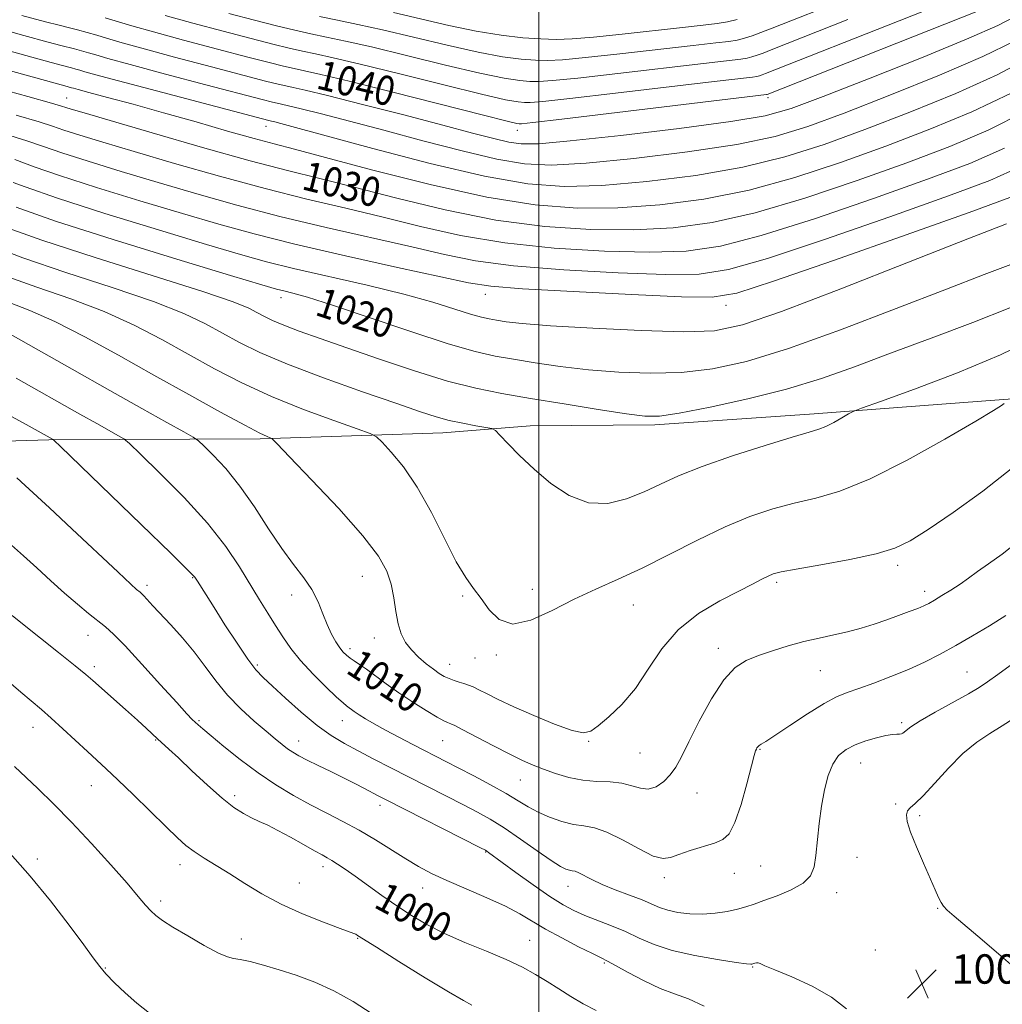
# Model space of a CAD drawing. Extents: x 2047300 to 2050200, y 337300 to 340200.
# Drawn here: x 2049358 to 2049626, y 339546 to 339814 of the extents above; entities that cross this region are included whole.
import ezdxf
from ezdxf.enums import TextEntityAlignment as Align

# ---------------------------------------------------------------- set-up
doc = ezdxf.new("R2010")
doc.units = 0
doc.header["$MEASUREMENT"] = 0
for name, color, linetype, lineweight in [('32000', 7, 'Continuous', 0), ('DTM HARD BREAKLINE', 7, 'Continuous', 0), ('DTM SPOT ELEVATION', 2, 'Continuous', 13), ('INDEX CONTOUR', 41, 'Continuous', 13), ('INDEX CONTOUR LABEL', 244, 'Continuous', 0), ('INTERMEDIATE CONTOUR', 44, 'Continuous', 0), ('SPOT ELEVATION', 7, 'Continuous', 0)]:
    doc.layers.add(name, color=color, linetype=linetype, lineweight=lineweight)
doc.styles.add('Style-ITALICS', font='ITALICS.shx')

# ---------------------------------------------------------------- blocks, each defined once
blk = doc.blocks.new('SPOT')
at = {"layer": 'SPOT ELEVATION'}
for p, q in [((-3.91, -3.91), (3.82, 3.81)), ((-1.65, 3.77), (1.72, -3.93))]:
    blk.add_line(p, q, dxfattribs=at)

msp = doc.modelspace()

# ---------------------------------------------------------------- linework, layer by layer
at = {"layer": '32000', "flags": 128}
msp.add_lwpolyline([(2049500, 340000), (2049500, 337500)], dxfattribs=at)
at = {"layer": 'DTM HARD BREAKLINE'}
msp.add_polyline3d([(2049690.99, 339714.26, 1009.41), (2049663.12, 339713.1, 1010.59), (2049626.71, 339710.51, 1014.13), (2049575.1, 339706.56, 1016.49), (2049531.61, 339703.63, 1017.67), (2049497.6, 339703.36, 1016.49), (2049473.8, 339701.4, 1015.31), (2049424, 339699.8, 1011.77), (2049366.4, 339699.52, 1005.87), (2049321.32, 339698.12, 1001.15), (2049250.68, 339694.2, 995.25), (2049210.76, 339694.35, 989.35), (2049184.05, 339695.56, 988.17)], dxfattribs=at)
at = {"layer": 'DTM SPOT ELEVATION'}
for p in [(2049371.23, 339792.71, 1030.83), (2049562.48, 339792.77, 1039.66), (2049425.63, 339785, 1033.35), (2049494.16, 339783.92, 1039.4), (2049429.7, 339738.27, 1019.41), (2049485.41, 339739.13, 1023.32), (2049551.05, 339736.18, 1023.41), (2049597.84, 339665.28, 1011.6), (2049451.84, 339662.28, 1011.2), (2049393.14, 339659.86, 1004.4), (2049405.62, 339661.92, 1005.9), (2049564.79, 339660.63, 1011.7), (2049432.63, 339657.19, 1009.4), (2049479.26, 339656.93, 1013.8), (2049498.24, 339658.75, 1014.6), (2049605.21, 339658.19, 1010.5), (2049525.73, 339654.46, 1013.2), (2049377.1, 339646.22, 1001.3), (2049455.13, 339645.46, 1011.4), (2049448.48, 339642.57, 1010.4), (2049488.41, 339640.85, 1013.8), (2049548.89, 339642.63, 1010.5), (2049423.27, 339638.13, 1006.3), (2049475.69, 339638.32, 1012.7), (2049482.55, 339640.05, 1013.3), (2049378.76, 339637.66, 1000.4), (2049576.77, 339636.57, 1009.1), (2049616.68, 339636.21, 1006.9), (2049407.37, 339622.9, 1002.2), (2049446.43, 339622.94, 1007.3), (2049598.9, 339622.4, 1006.3), (2049362.08, 339621.16, 997.3), (2049395.52, 339617.69, 999.9), (2049434.51, 339617.39, 1004.7), (2049473.76, 339617.44, 1009.1), (2049513.57, 339617.28, 1011.9), (2049527.55, 339614.09, 1011.2), (2049560.26, 339615.16, 1007.9), (2049587.72, 339611.38, 1005.2), (2049494.96, 339606.8, 1009.2), (2049377.96, 339605.25, 997.2), (2049543.08, 339603.26, 1009.1), (2049417.04, 339602.53, 1000.4), (2049456.67, 339599.85, 1003.5), (2049597.23, 339600.21, 1004.2), (2049603.82, 339597.04, 1003.7), (2049485.5, 339587.13, 1003.9), (2049363.29, 339585.19, 994.4), (2049586.73, 339585.65, 1005.1), (2049402.11, 339583.7, 997.4), (2049441.13, 339583.13, 999.5), (2049560.49, 339583.32, 1007.2), (2049534.16, 339580.1, 1007.6), (2049553.33, 339581.35, 1007.3), (2049434.69, 339578.66, 998.9), (2049468.31, 339577.29, 1001.3), (2049507.91, 339577.78, 1005.3), (2049396.84, 339573.8, 996.4), (2049581.19, 339576.09, 1005.4), (2049608.75, 339571.77, 1004.1), (2049418.9, 339563.4, 996.6), (2049450.63, 339563.56, 997.9), (2049497.45, 339563.02, 1000.9), (2049591.69, 339560.37, 1005.1), (2049381.84, 339555.55, 994.1), (2049517.88, 339556.84, 1001.8), (2049558.26, 339555.79, 1003.9), (2049619.35, 339555.3, 1004.6)]:
    msp.add_point(p, dxfattribs=at)
at = {"layer": 'INDEX CONTOUR'}
for points in [[(2049381.796, 339814.564, 1040), (2049389.065, 339812.387, 1040), (2049394.908, 339810.724, 1040), (2049403.139, 339808.485, 1040), (2049412.342, 339806.037, 1040), (2049420.604, 339803.865, 1040), (2049426.48, 339802.339, 1040), (2049430.399, 339801.36, 1040), (2049433.259, 339800.708, 1040), (2049436.101, 339800.12, 1040), (2049440.527, 339799.144, 1040), (2049448.276, 339797.286, 1040), (2049460.205, 339794.29, 1040), (2049484.874, 339787.995, 1040), (2049491.33, 339786.375, 1040), (2049493.945, 339785.761, 1040), (2049494.606, 339785.654, 1040), (2049495.293, 339785.694, 1040), (2049498.37, 339786.033, 1040), (2049506.291, 339786.966, 1040), (2049562.031, 339793.613, 1040), (2049562.248, 339793.676, 1040), (2049623.759, 339817.959, 1040)], [(2049350.001, 339795.974, 1030), (2049360.709, 339793.077, 1030), (2049367.12, 339791.309, 1030), (2049369.861, 339790.511, 1030), (2049371.001, 339790.138, 1030), (2049372.519, 339789.66, 1030), (2049376.049, 339788.606, 1030), (2049383.138, 339786.517, 1030), (2049394.593, 339783.163, 1030), (2049408.262, 339779.22, 1030), (2049421.251, 339775.586, 1030), (2049431.501, 339772.896, 1030), (2049440.276, 339770.723, 1030), (2049449.673, 339768.372, 1030), (2049461.257, 339765.373, 1030), (2049474.472, 339762.166, 1030), (2049488.23, 339759.414, 1030), (2049501.592, 339757.638, 1030), (2049514.203, 339756.799, 1030), (2049525.858, 339756.715, 1030), (2049536.57, 339757.285, 1030), (2049547.235, 339758.741, 1030), (2049558.977, 339761.393, 1030), (2049572.484, 339765.384, 1030), (2049586.735, 339770.172, 1030), (2049600.279, 339775.045, 1030), (2049612.052, 339779.512, 1030), (2049622.537, 339783.964, 1030), (2049632.603, 339789.013, 1030)], [(2049357.466, 339762.916, 1020), (2049368.239, 339759.155, 1020), (2049383.948, 339754.12, 1020), (2049401.307, 339748.769, 1020), (2049415.897, 339744.345, 1020), (2049424.469, 339741.765, 1020), (2049428.462, 339740.597, 1020), (2049430.483, 339740.079, 1020), (2049432.88, 339739.501, 1020), (2049436.957, 339738.365, 1020), (2049443.758, 339736.223, 1020), (2049453.749, 339732.867, 1020), (2049465.075, 339729.03, 1020), (2049475.306, 339725.685, 1020), (2049482.674, 339723.548, 1020), (2049488.078, 339722.322, 1020), (2049493.083, 339721.455, 1020), (2049498.963, 339720.512, 1020), (2049505.832, 339719.518, 1020), (2049513.511, 339718.611, 1020), (2049521.799, 339717.932, 1020), (2049530.38, 339717.636, 1020), (2049538.911, 339717.871, 1020), (2049547.316, 339718.831, 1020), (2049556.596, 339720.87, 1020), (2049568.02, 339724.378, 1020), (2049582.237, 339729.489, 1020), (2049597.415, 339735.292, 1020), (2049611.103, 339740.617, 1020), (2049621.405, 339744.563, 1020), (2049628.636, 339747.319, 1020)], [(2049354.609, 339729.019, 1010), (2049372.73, 339718.743, 1010), (2049383.008, 339712.933, 1010), (2049391.782, 339708.009, 1010), (2049398.578, 339704.224, 1010), (2049403.218, 339701.653, 1010), (2049405.754, 339700.22, 1010), (2049407.17, 339699.228, 1010), (2049408.676, 339697.826, 1010), (2049411.214, 339695.321, 1010), (2049414.63, 339691.64, 1010), (2049418.499, 339686.868, 1010), (2049422.445, 339681.2, 1010), (2049426.283, 339675.28, 1010), (2049429.879, 339669.862, 1010), (2049433.106, 339665.497, 1010), (2049435.879, 339661.919, 1010), (2049438.12, 339658.657, 1010), (2049439.803, 339655.355, 1010), (2049441.108, 339652.106, 1010), (2049442.269, 339649.116, 1010), (2049443.461, 339646.557, 1010), (2049444.649, 339644.463, 1010), (2049445.74, 339642.834, 1010), (2049446.68, 339641.642, 1010), (2049447.56, 339640.755, 1010), (2049448.507, 339640.009, 1010), (2049449.647, 339639.243, 1010), (2049451.1, 339638.284, 1010), (2049452.985, 339636.958, 1010), (2049458.335, 339632.939, 1010), (2049461.774, 339630.492, 1010), (2049465.593, 339627.979, 1010), (2049469.293, 339625.687, 1010), (2049472.279, 339623.926, 1010), (2049474.125, 339622.91, 1010), (2049475.08, 339622.458, 1010), (2049475.564, 339622.287, 1010), (2049476.028, 339622.11, 1010), (2049477.062, 339621.607, 1010), (2049479.288, 339620.45, 1010), (2049483.059, 339618.459, 1010), (2049487.646, 339616.049, 1010), (2049492.054, 339613.786, 1010), (2049495.545, 339612.091, 1010), (2049498.429, 339610.825, 1010), (2049501.276, 339609.709, 1010), (2049504.535, 339608.544, 1010), (2049508.155, 339607.47, 1010), (2049511.965, 339606.708, 1010), (2049515.786, 339606.383, 1010), (2049519.416, 339606.235, 1010), (2049522.653, 339605.915, 1010), (2049525.357, 339605.212, 1010), (2049527.677, 339604.494, 1010), (2049529.832, 339604.274, 1010), (2049531.978, 339604.931, 1010), (2049534.023, 339606.315, 1010), (2049535.816, 339608.141, 1010), (2049537.304, 339610.265, 1010), (2049538.84, 339613.1, 1010), (2049540.88, 339617.194, 1010), (2049543.723, 339622.784, 1010), (2049547.062, 339628.85, 1010), (2049550.433, 339634.056, 1010), (2049553.513, 339637.42, 1010), (2049556.53, 339639.369, 1010), (2049559.848, 339640.685, 1010), (2049563.723, 339641.993, 1010), (2049567.967, 339643.309, 1010), (2049572.282, 339644.494, 1010), (2049576.426, 339645.457, 1010), (2049580.381, 339646.298, 1010), (2049584.184, 339647.165, 1010), (2049587.862, 339648.169, 1010), (2049591.417, 339649.285, 1010), (2049594.838, 339650.452, 1010), (2049598.081, 339651.603, 1010), (2049600.967, 339652.664, 1010), (2049603.282, 339653.554, 1010), (2049604.929, 339654.245, 1010), (2049606.279, 339654.912, 1010), (2049607.82, 339655.783, 1010), (2049609.905, 339657.021, 1010), (2049612.351, 339658.532, 1010), (2049614.842, 339660.159, 1010), (2049617.177, 339661.8, 1010), (2049619.622, 339663.59, 1010), (2049622.557, 339665.712, 1010), (2049626.286, 339668.371, 1010), (2049630.789, 339671.84, 1010)], [(2049356.38, 339651.632, 1000), (2049359.255, 339649.32, 1000), (2049369.013, 339641.541, 1000), (2049373.549, 339637.908, 1000), (2049376.456, 339635.532, 1000), (2049378.428, 339633.843, 1000), (2049387.26, 339626, 1000), (2049390.561, 339623.044, 1000), (2049392.981, 339620.834, 1000), (2049396.022, 339618.001, 1000), (2049399.125, 339615.185, 1000), (2049401.73, 339612.761, 1000), (2049405.411, 339609.283, 1000), (2049409.624, 339605.361, 1000), (2049413.628, 339601.817, 1000), (2049416.856, 339599.277, 1000), (2049419.427, 339597.595, 1000), (2049421.63, 339596.431, 1000), (2049423.754, 339595.459, 1000), (2049426.076, 339594.412, 1000), (2049428.871, 339593.037, 1000), (2049432.266, 339591.194, 1000), (2049435.784, 339589.197, 1000), (2049438.799, 339587.471, 1000), (2049440.87, 339586.318, 1000), (2049442.3, 339585.536, 1000), (2049443.577, 339584.802, 1000), (2049445.136, 339583.823, 1000), (2049447.188, 339582.445, 1000), (2049449.89, 339580.549, 1000), (2049457.221, 339575.283, 1000), (2049461.267, 339572.456, 1000), (2049465.246, 339569.832, 1000), (2049469.434, 339567.369, 1000), (2049474.228, 339564.949, 1000), (2049479.837, 339562.494, 1000), (2049485.711, 339560.072, 1000), (2049491.112, 339557.791, 1000), (2049495.494, 339555.72, 1000), (2049499.077, 339553.773, 1000), (2049502.277, 339551.827, 1000), (2049505.445, 339549.794, 1000), (2049508.699, 339547.735, 1000), (2049512.094, 339545.747, 1000), (2049515.649, 339543.91, 1000)]]:
    msp.add_polyline3d(points, dxfattribs=at)
at = {"layer": 'INTERMEDIATE CONTOUR'}
for points in [[(2049398.083, 339815.177, 1042), (2049405.612, 339813.109, 1042), (2049413.908, 339810.896, 1042), (2049421.554, 339808.889, 1042), (2049427.464, 339807.362, 1042), (2049431.924, 339806.256, 1042), (2049435.554, 339805.432, 1042), (2049439.11, 339804.703, 1042), (2049443.884, 339803.688, 1042), (2049451.302, 339801.957, 1042), (2049462.073, 339799.286, 1042), (2049474.056, 339796.273, 1042), (2049484.389, 339793.721, 1042), (2049490.925, 339792.233, 1042), (2049494.357, 339791.606, 1042), (2049496.091, 339791.439, 1042), (2049497.653, 339791.437, 1042), (2049501.055, 339791.726, 1042), (2049508.437, 339792.544, 1042), (2049520.894, 339793.999, 1042), (2049547.803, 339797.183, 1042), (2049558.285, 339798.409, 1042), (2049559.389, 339798.574, 1042), (2049560.118, 339798.757, 1042), (2049560.881, 339799.009, 1042), (2049561.762, 339799.34, 1042), (2049598.212, 339813.729, 1042), (2049609.54, 339818.176, 1042)], [(2049440.143, 339814.88, 1046), (2049445.128, 339813.87, 1046), (2049450.6, 339812.774, 1046), (2049457.351, 339811.299, 1046), (2049465.81, 339809.28, 1046), (2049474.959, 339807.076, 1046), (2049483.42, 339805.174, 1046), (2049490.114, 339803.947, 1046), (2049495.181, 339803.296, 1046), (2049499.06, 339803.007, 1046), (2049502.371, 339802.923, 1046), (2049506.429, 339803.112, 1046), (2049512.729, 339803.7, 1046), (2049522.098, 339804.735, 1046), (2049542.032, 339807.034, 1046), (2049548.211, 339807.718, 1046), (2049551.831, 339808.133, 1046), (2049554.104, 339808.495, 1046), (2049556.08, 339808.99, 1046), (2049558.148, 339809.673, 1046), (2049560.535, 339810.571, 1046), (2049563.561, 339811.757, 1046), (2049583.495, 339819.646, 1046)], [(2049359.054, 339815.214, 1038), (2049365.462, 339813.476, 1038), (2049369.176, 339812.511, 1038), (2049371.692, 339811.884, 1038), (2049374.228, 339811.239, 1038), (2049376.887, 339810.532, 1038), (2049379.492, 339809.796, 1038), (2049382.109, 339809.015, 1038), (2049385.764, 339807.94, 1038), (2049391.731, 339806.271, 1038), (2049400.666, 339803.861, 1038), (2049410.776, 339801.178, 1038), (2049419.655, 339798.84, 1038), (2049425.495, 339797.317, 1038), (2049428.873, 339796.463, 1038), (2049430.965, 339795.984, 1038), (2049432.983, 339795.564, 1038), (2049436.303, 339794.824, 1038), (2049442.338, 339793.366, 1038), (2049451.867, 339790.962, 1038), (2049463.144, 339788.063, 1038), (2049473.792, 339785.29, 1038), (2049481.94, 339783.142, 1038), (2049487.737, 339781.637, 1038), (2049491.838, 339780.665, 1038), (2049495.199, 339780.166, 1038), (2049499.956, 339780.229, 1038), (2049508.546, 339780.996, 1038), (2049522.318, 339782.501, 1038), (2049538.272, 339784.404, 1038), (2049552.32, 339786.264, 1038), (2049561.683, 339787.858, 1038), (2049568.823, 339789.844, 1038), (2049577.511, 339793.093, 1038), (2049590.285, 339798.103, 1038), (2049604.736, 339803.861, 1038), (2049617.224, 339808.978, 1038), (2049625.102, 339812.455, 1038), (2049629.693, 339814.867, 1038)], [(2049415.475, 339815.755, 1044), (2049422.502, 339813.914, 1044), (2049428.449, 339812.384, 1044), (2049433.449, 339811.152, 1044), (2049437.848, 339810.156, 1044), (2049442.119, 339809.286, 1044), (2049447.242, 339808.231, 1044), (2049454.326, 339806.628, 1044), (2049463.942, 339804.283, 1044), (2049474.508, 339801.675, 1044), (2049483.904, 339799.448, 1044), (2049490.52, 339798.089, 1044), (2049494.769, 339797.451, 1044), (2049497.576, 339797.223, 1044), (2049500.012, 339797.18, 1044), (2049503.743, 339797.421, 1044), (2049510.583, 339798.122, 1044), (2049521.496, 339799.367, 1044), (2049544.917, 339802.108, 1044), (2049555.058, 339803.271, 1044), (2049556.747, 339803.535, 1044), (2049558.099, 339803.873, 1044), (2049559.515, 339804.341, 1044), (2049561.149, 339804.956, 1044), (2049563.341, 339805.815, 1044), (2049584.218, 339814.071, 1044)], [(2049460.376, 339815.97, 1048), (2049475.411, 339812.477, 1048), (2049482.935, 339810.901, 1048), (2049489.709, 339809.804, 1048), (2049495.593, 339809.141, 1048), (2049500.547, 339808.793, 1048), (2049504.73, 339808.666, 1048), (2049509.115, 339808.805, 1048), (2049514.873, 339809.278, 1048), (2049522.7, 339810.102, 1048), (2049539.146, 339811.96, 1048), (2049544.766, 339812.559, 1048), (2049548.603, 339812.995, 1048), (2049551.462, 339813.456, 1048), (2049554.061, 339814.106, 1048)], [(2049348.873, 339812.727, 1036), (2049359.589, 339809.74, 1036), (2049366.223, 339807.921, 1036), (2049369.643, 339807.017, 1036), (2049373.392, 339806.07, 1036), (2049375.309, 339805.559, 1036), (2049377.186, 339805.031, 1036), (2049379.166, 339804.442, 1036), (2049382.463, 339803.493, 1036), (2049388.554, 339801.818, 1036), (2049398.193, 339799.237, 1036), (2049409.21, 339796.318, 1036), (2049424.511, 339792.294, 1036), (2049427.348, 339791.566, 1036), (2049428.67, 339791.26, 1036), (2049429.821, 339791.02, 1036), (2049431.713, 339790.599, 1036), (2049435.152, 339789.767, 1036), (2049440.755, 339788.35, 1036), (2049448.395, 339786.365, 1036), (2049457.754, 339783.88, 1036), (2049468.351, 339781.034, 1036), (2049479.045, 339778.249, 1036), (2049488.524, 339776.015, 1036), (2049496.082, 339774.729, 1036), (2049503.428, 339774.396, 1036), (2049512.874, 339774.925, 1036), (2049525.881, 339776.197, 1036), (2049540.513, 339777.988, 1036), (2049553.985, 339780.046, 1036), (2049564.383, 339782.24, 1036), (2049573.301, 339784.926, 1036), (2049583.203, 339788.581, 1036), (2049595.726, 339793.455, 1036), (2049609.186, 339798.887, 1036), (2049621.069, 339803.988, 1036), (2049629.672, 339808.186, 1036)], [(2049348.563, 339807.499, 1034), (2049360.125, 339804.267, 1034), (2049366.984, 339802.367, 1034), (2049370.111, 339801.524, 1034), (2049372.557, 339800.902, 1034), (2049373.731, 339800.589, 1034), (2049374.883, 339800.265, 1034), (2049376.227, 339799.869, 1034), (2049379.162, 339799.046, 1034), (2049385.378, 339797.364, 1034), (2049395.72, 339794.613, 1034), (2049426.376, 339786.535, 1034), (2049427.122, 339786.373, 1034), (2049427.966, 339786.169, 1034), (2049429.644, 339785.738, 1034), (2049433.645, 339784.666, 1034), (2049454.764, 339778.926, 1034), (2049470.353, 339774.861, 1034), (2049485.209, 339771.366, 1034), (2049496.965, 339769.294, 1034), (2049506.901, 339768.563, 1034), (2049517.202, 339768.855, 1034), (2049529.444, 339769.893, 1034), (2049542.754, 339771.572, 1034), (2049555.648, 339773.828, 1034), (2049567.084, 339776.621, 1034), (2049577.779, 339780.008, 1034), (2049588.895, 339784.069, 1034), (2049601.168, 339788.807, 1034), (2049613.636, 339793.912, 1034), (2049624.914, 339798.996, 1034), (2049634.239, 339803.916, 1034)], [(2049353.93, 339800.656, 1032), (2049370.792, 339795.97, 1032), (2049372.578, 339795.499, 1032), (2049373.107, 339795.344, 1032), (2049374.415, 339794.981, 1032), (2049377.319, 339794.199, 1032), (2049382.409, 339792.842, 1032), (2049389.358, 339790.969, 1032), (2049397.612, 339788.69, 1032), (2049406.531, 339786.158, 1032), (2049415.139, 339783.69, 1032), (2049422.377, 339781.642, 1032), (2049427.795, 339780.185, 1032), (2049433.401, 339778.734, 1032), (2049441.81, 339776.514, 1032), (2049454.744, 339773.055, 1032), (2049470.326, 339769.088, 1032), (2049485.783, 339765.647, 1032), (2049499.001, 339763.543, 1032), (2049510.517, 339762.691, 1032), (2049521.53, 339762.785, 1032), (2049533.006, 339763.589, 1032), (2049544.995, 339765.156, 1032), (2049557.313, 339767.611, 1032), (2049569.784, 339771.003, 1032), (2049582.257, 339775.09, 1032), (2049594.587, 339779.557, 1032), (2049606.61, 339784.159, 1032), (2049618.087, 339788.938, 1032), (2049628.759, 339794.004, 1032)], [(2049357.491, 339788.02, 1028), (2049363.773, 339786.172, 1028), (2049367.382, 339784.992, 1028), (2049370.448, 339783.941, 1028), (2049374.805, 339782.552, 1028), (2049381.101, 339780.638, 1028), (2049389.69, 339778.084, 1028), (2049400.651, 339774.866, 1028), (2049412.964, 339771.352, 1028), (2049425.334, 339768.002, 1028), (2049436.75, 339765.154, 1028), (2049447.345, 339762.655, 1028), (2049457.536, 339760.227, 1028), (2049467.77, 339757.691, 1028), (2049478.618, 339755.244, 1028), (2049490.677, 339753.18, 1028), (2049504.182, 339751.734, 1028), (2049517.889, 339750.907, 1028), (2049530.186, 339750.644, 1028), (2049540.131, 339750.981, 1028), (2049549.476, 339752.326, 1028), (2049560.641, 339755.175, 1028), (2049575.184, 339759.765, 1028), (2049591.213, 339765.254, 1028), (2049605.97, 339770.533, 1028), (2049617.494, 339774.864, 1028), (2049626.987, 339778.989, 1028)], [(2049354.274, 339782.962, 1026), (2049360.426, 339781.035, 1026), (2049364.903, 339779.473, 1026), (2049369.896, 339777.744, 1026), (2049377.091, 339775.444, 1026), (2049386.152, 339772.671, 1026), (2049396.242, 339769.649, 1026), (2049406.709, 339766.568, 1026), (2049417.667, 339763.485, 1026), (2049429.417, 339760.419, 1026), (2049442, 339757.413, 1026), (2049465.399, 339752.084, 1026), (2049474.283, 339750.009, 1026), (2049482.762, 339748.322, 1026), (2049493.124, 339746.947, 1026), (2049506.773, 339745.83, 1026), (2049521.575, 339745.015, 1026), (2049534.513, 339744.574, 1026), (2049543.694, 339744.677, 1026), (2049551.717, 339745.909, 1026), (2049562.305, 339748.958, 1026), (2049577.884, 339754.147, 1026), (2049595.69, 339760.336, 1026), (2049611.662, 339766.021, 1026), (2049622.936, 339770.216, 1026), (2049631.438, 339774.015, 1026)], [(2049357.079, 339775.9, 1024), (2049362.424, 339773.954, 1024), (2049369.344, 339771.548, 1024), (2049379.376, 339768.336, 1024), (2049391.204, 339764.703, 1024), (2049402.793, 339761.215, 1024), (2049412.767, 339758.271, 1024), (2049422.37, 339755.618, 1024), (2049433.499, 339752.836, 1024), (2049447.249, 339749.671, 1024), (2049461.483, 339746.519, 1024), (2049473.261, 339743.94, 1024), (2049480.795, 339742.327, 1024), (2049486.907, 339741.4, 1024), (2049495.571, 339740.713, 1024), (2049509.364, 339739.925, 1024), (2049525.261, 339739.124, 1024), (2049538.84, 339738.504, 1024), (2049547.258, 339738.373, 1024), (2049553.957, 339739.493, 1024), (2049563.969, 339742.74, 1024), (2049580.584, 339748.528, 1024), (2049600.168, 339755.418, 1024), (2049617.354, 339761.509, 1024), (2049628.378, 339765.568, 1024)], [(2049356.713, 339769.646, 1022), (2049359.945, 339768.435, 1022), (2049368.791, 339765.351, 1022), (2049381.662, 339761.228, 1022), (2049396.255, 339756.736, 1022), (2049409.345, 339752.78, 1022), (2049418.661, 339750.009, 1022), (2049425.755, 339748.034, 1022), (2049433.136, 339746.211, 1022), (2049453.179, 339741.624, 1022), (2049463.142, 339739.204, 1022), (2049471.131, 339737.004, 1022), (2049477.114, 339735.16, 1022), (2049481.393, 339733.784, 1022), (2049484.322, 339732.935, 1022), (2049486.471, 339732.447, 1022), (2049488.461, 339732.103, 1022), (2049491.041, 339731.715, 1022), (2049495.473, 339731.229, 1022), (2049503.143, 339730.624, 1022), (2049514.701, 339729.918, 1022), (2049527.846, 339729.288, 1022), (2049539.542, 339728.953, 1022), (2049547.884, 339729.228, 1022), (2049555.51, 339730.818, 1022), (2049566.191, 339734.529, 1022), (2049582.316, 339740.713, 1022), (2049600.745, 339747.936, 1022), (2049616.953, 339754.311, 1022), (2049627.488, 339758.399, 1022)], [(2049354.03, 339757.687, 1018), (2049364.456, 339753.934, 1018), (2049379.01, 339749.187, 1018), (2049394.883, 339744.201, 1018), (2049408.356, 339739.933, 1018), (2049416.672, 339737.1, 1018), (2049420.908, 339735.392, 1018), (2049423.102, 339734.253, 1018), (2049425.018, 339733.203, 1018), (2049427.329, 339732.068, 1018), (2049430.428, 339730.751, 1018), (2049434.684, 339729.149, 1018), (2049440.346, 339727.141, 1018), (2049447.635, 339724.6, 1018), (2049456.534, 339721.511, 1018), (2049466.086, 339718.304, 1018), (2049475.095, 339715.524, 1018), (2049482.766, 339713.549, 1018), (2049489.903, 339712.12, 1018), (2049497.705, 339710.808, 1018), (2049506.884, 339709.31, 1018), (2049516.189, 339707.806, 1018), (2049523.88, 339706.597, 1018), (2049528.898, 339705.948, 1018), (2049532.914, 339705.983, 1018), (2049538.279, 339706.789, 1018), (2049546.662, 339708.401, 1018), (2049556.999, 339710.649, 1018), (2049567.545, 339713.312, 1018), (2049577.028, 339716.223, 1018), (2049586.086, 339719.442, 1018), (2049595.831, 339723.085, 1018), (2049606.935, 339727.185, 1018), (2049618.3, 339731.452, 1018), (2049628.389, 339735.512, 1018)], [(2049350.193, 339752.579, 1016), (2049359.321, 339749.121, 1016), (2049371.05, 339745.163, 1016), (2049383.657, 339741.053, 1016), (2049394.92, 339737.205, 1016), (2049403.181, 339733.932, 1016), (2049409.061, 339731.121, 1016), (2049418.38, 339726.016, 1016), (2049423.965, 339723.271, 1016), (2049431.46, 339720.086, 1016), (2049441.315, 339716.366, 1016), (2049451.943, 339712.586, 1016), (2049461.245, 339709.362, 1016), (2049467.692, 339707.146, 1016), (2049472.025, 339705.742, 1016), (2049475.549, 339704.792, 1016), (2049479.248, 339704.004, 1016), (2049482.801, 339703.358, 1016), (2049485.564, 339702.897, 1016), (2049487.141, 339702.584, 1016), (2049488.133, 339702.028, 1016), (2049489.393, 339700.754, 1016), (2049491.598, 339698.42, 1016), (2049494.757, 339695.222, 1016), (2049498.706, 339691.491, 1016), (2049503.277, 339687.627, 1016), (2049508.275, 339684.317, 1016), (2049513.502, 339682.32, 1016), (2049518.762, 339682.152, 1016), (2049523.875, 339683.375, 1016), (2049528.667, 339685.31, 1016), (2049533.152, 339687.414, 1016), (2049538.108, 339689.683, 1016), (2049544.504, 339692.255, 1016), (2049552.829, 339695.155, 1016), (2049561.655, 339697.987, 1016), (2049569.075, 339700.245, 1016), (2049573.715, 339701.597, 1016), (2049576.334, 339702.393, 1016), (2049578.229, 339703.156, 1016), (2049580.391, 339704.262, 1016), (2049582.618, 339705.51, 1016), (2049584.409, 339706.554, 1016), (2049585.669, 339707.232, 1016), (2049587.924, 339708.121, 1016), (2049593.107, 339709.985, 1016), (2049602.421, 339713.35, 1016), (2049614.157, 339717.796, 1016), (2049625.873, 339722.669, 1016), (2049635.613, 339727.369, 1016)], [(2049354.184, 339744.311, 1014), (2049363.089, 339741.14, 1014), (2049372.432, 339737.906, 1014), (2049381.483, 339734.477, 1014), (2049389.69, 339730.764, 1014), (2049397.213, 339726.849, 1014), (2049404.385, 339722.857, 1014), (2049411.539, 339718.898, 1014), (2049418.995, 339715.027, 1014), (2049427.071, 339711.285, 1014), (2049435.8, 339707.761, 1014), (2049444.054, 339704.729, 1014), (2049450.42, 339702.511, 1014), (2049453.975, 339701.239, 1014), (2049455.752, 339700.284, 1014), (2049457.276, 339698.828, 1014), (2049459.747, 339696.175, 1014), (2049463.076, 339692.114, 1014), (2049466.853, 339686.559, 1014), (2049470.689, 339679.653, 1014), (2049474.317, 339672.457, 1014), (2049477.492, 339666.266, 1014), (2049480.058, 339661.989, 1014), (2049482.212, 339658.997, 1014), (2049484.237, 339656.281, 1014), (2049486.437, 339653.184, 1014), (2049489.196, 339650.473, 1014), (2049492.917, 339649.266, 1014), (2049497.844, 339650.323, 1014), (2049503.594, 339652.937, 1014), (2049509.623, 339656.038, 1014), (2049515.542, 339658.815, 1014), (2049521.599, 339661.486, 1014), (2049528.193, 339664.525, 1014), (2049535.562, 339668.228, 1014), (2049543.281, 339672.18, 1014), (2049550.759, 339675.788, 1014), (2049557.543, 339678.592, 1014), (2049563.744, 339680.673, 1014), (2049569.607, 339682.245, 1014), (2049575.481, 339683.628, 1014), (2049582.095, 339685.55, 1014), (2049590.281, 339688.838, 1014), (2049600.368, 339693.934, 1014), (2049610.694, 339699.7, 1014), (2049619.093, 339704.61, 1014), (2049623.988, 339707.521, 1014), (2049626.131, 339708.846, 1014), (2049626.862, 339709.379, 1014)], [(2049355.384, 339736.992, 1012), (2049361.238, 339734.743, 1012), (2049368.046, 339731.748, 1012), (2049376.2, 339727.596, 1012), (2049385.365, 339722.578, 1012), (2049395.026, 339717.159, 1012), (2049404.592, 339711.816, 1012), (2049413.179, 339707.073, 1012), (2049419.83, 339703.467, 1012), (2049423.888, 339701.357, 1012), (2049425.902, 339700.4, 1012), (2049426.725, 339700.08, 1012), (2049427.263, 339699.771, 1012), (2049428.643, 339698.429, 1012), (2049432.049, 339694.902, 1012), (2049438.135, 339688.547, 1012), (2049445.446, 339680.737, 1012), (2049451.995, 339673.353, 1012), (2049456.261, 339667.815, 1012), (2049458.575, 339663.698, 1012), (2049459.731, 339660.127, 1012), (2049460.426, 339656.419, 1012), (2049460.974, 339652.714, 1012), (2049461.591, 339649.352, 1012), (2049462.465, 339646.579, 1012), (2049463.672, 339644.273, 1012), (2049465.256, 339642.219, 1012), (2049467.21, 339640.258, 1012), (2049469.304, 339638.461, 1012), (2049471.254, 339636.955, 1012), (2049472.852, 339635.829, 1012), (2049474.206, 339635.014, 1012), (2049475.498, 339634.403, 1012), (2049476.864, 339633.9, 1012), (2049478.255, 339633.462, 1012), (2049479.572, 339633.059, 1012), (2049480.775, 339632.645, 1012), (2049482.057, 339632.116, 1012), (2049483.667, 339631.353, 1012), (2049485.862, 339630.245, 1012), (2049488.927, 339628.73, 1012), (2049493.156, 339626.752, 1012), (2049498.593, 339624.36, 1012), (2049504.297, 339622.018, 1012), (2049509.077, 339620.291, 1012), (2049512.121, 339619.637, 1012), (2049514.132, 339620.083, 1012), (2049516.182, 339621.553, 1012), (2049519.088, 339623.979, 1012), (2049522.625, 339627.362, 1012), (2049526.303, 339631.716, 1012), (2049529.808, 339636.943, 1012), (2049533.517, 339642.502, 1012), (2049537.981, 339647.74, 1012), (2049543.497, 339652.125, 1012), (2049549.334, 339655.608, 1012), (2049554.51, 339658.263, 1012), (2049558.271, 339660.175, 1012), (2049560.794, 339661.485, 1012), (2049562.484, 339662.344, 1012), (2049563.879, 339662.924, 1012), (2049566.035, 339663.47, 1012), (2049570.141, 339664.246, 1012), (2049576.862, 339665.434, 1012), (2049584.782, 339666.899, 1012), (2049591.96, 339668.427, 1012), (2049597.067, 339669.943, 1012), (2049601.211, 339671.937, 1012), (2049606.106, 339675.038, 1012), (2049612.978, 339679.682, 1012), (2049621.085, 339685.513, 1012), (2049629.197, 339691.983, 1012)], [(2049357.527, 339716.298, 1008), (2049374.885, 339706.483, 1008), (2049379.467, 339703.911, 1008), (2049385.388, 339700.619, 1008), (2049386.814, 339699.768, 1008), (2049388.362, 339698.466, 1008), (2049391.361, 339695.597, 1008), (2049396.668, 339690.428, 1008), (2049403.257, 339683.756, 1008), (2049409.634, 339676.765, 1008), (2049414.628, 339670.428, 1008), (2049418.37, 339664.884, 1008), (2049423.86, 339655.885, 1008), (2049426.13, 339652.212, 1008), (2049428.194, 339648.897, 1008), (2049430.163, 339645.78, 1008), (2049432.329, 339642.656, 1008), (2049435.031, 339639.306, 1008), (2049438.426, 339635.65, 1008), (2049441.951, 339632.141, 1008), (2049444.868, 339629.373, 1008), (2049446.641, 339627.762, 1008), (2049447.563, 339626.993, 1008), (2049449.684, 339625.43, 1008), (2049450.978, 339624.553, 1008), (2049452.765, 339623.427, 1008), (2049455.129, 339622.032, 1008), (2049458.143, 339620.354, 1008), (2049461.782, 339618.42, 1008), (2049465.624, 339616.431, 1008), (2049474.78, 339611.754, 1008), (2049478.032, 339610.074, 1008), (2049482.234, 339607.878, 1008), (2049486.845, 339605.413, 1008), (2049491.077, 339603.047, 1008), (2049494.376, 339601.066, 1008), (2049497.092, 339599.415, 1008), (2049499.804, 339597.961, 1008), (2049502.931, 339596.614, 1008), (2049506.269, 339595.47, 1008), (2049509.458, 339594.671, 1008), (2049512.283, 339594.241, 1008), (2049515.132, 339593.728, 1008), (2049518.54, 339592.567, 1008), (2049522.811, 339590.428, 1008), (2049527.315, 339587.953, 1008), (2049531.19, 339586.03, 1008), (2049533.862, 339585.322, 1008), (2049535.897, 339585.615, 1008), (2049538.154, 339586.475, 1008), (2049541.23, 339587.522, 1008), (2049547.846, 339589.578, 1008), (2049550.183, 339590.526, 1008), (2049551.924, 339592.108, 1008), (2049553.468, 339595.15, 1008), (2049555.108, 339600.085, 1008), (2049556.693, 339605.75, 1008), (2049557.957, 339610.586, 1008), (2049558.718, 339613.427, 1008), (2049559.094, 339614.681, 1008), (2049559.288, 339615.149, 1008), (2049559.467, 339615.495, 1008), (2049559.701, 339615.837, 1008), (2049560.033, 339616.156, 1008), (2049560.591, 339616.514, 1008), (2049561.85, 339617.282, 1008), (2049564.371, 339618.91, 1008), (2049568.444, 339621.632, 1008), (2049573.262, 339624.822, 1008), (2049577.756, 339627.635, 1008), (2049581.168, 339629.462, 1008), (2049584.03, 339630.637, 1008), (2049587.195, 339631.727, 1008), (2049591.28, 339633.18, 1008), (2049595.977, 339634.96, 1008), (2049600.743, 339636.913, 1008), (2049605.17, 339638.926, 1008), (2049609.397, 339641.057, 1008), (2049613.7, 339643.411, 1008), (2049618.259, 339646.042, 1008), (2049622.884, 339648.829, 1008), (2049627.292, 339651.604, 1008)], [(2049354.571, 339706.785, 1006), (2049361.038, 339703.216, 1006), (2049367.559, 339699.587, 1006), (2049367.873, 339699.316, 1006), (2049369.555, 339697.703, 1006), (2049391.548, 339676.444, 1006), (2049399.632, 339668.595, 1006), (2049404.239, 339664.061, 1006), (2049406.162, 339662.02, 1006), (2049406.922, 339660.946, 1006), (2049409.255, 339657.23, 1006), (2049411.438, 339653.782, 1006), (2049414.418, 339649.103, 1006), (2049417.699, 339644.053, 1006), (2049420.639, 339639.713, 1006), (2049422.834, 339636.82, 1006), (2049424.817, 339634.708, 1006), (2049427.348, 339632.358, 1006), (2049430.957, 339629.046, 1006), (2049435.234, 339625.229, 1006), (2049439.532, 339621.657, 1006), (2049443.377, 339618.885, 1006), (2049446.986, 339616.695, 1006), (2049450.75, 339614.672, 1006), (2049454.977, 339612.479, 1006), (2049459.644, 339610.086, 1006), (2049479.431, 339600.018, 1006), (2049483.244, 339598.034, 1006), (2049486.756, 339596.06, 1006), (2049490.556, 339593.676, 1006), (2049494.999, 339590.643, 1006), (2049499.526, 339587.46, 1006), (2049503.35, 339584.808, 1006), (2049505.891, 339583.195, 1006), (2049507.394, 339582.433, 1006), (2049508.311, 339582.159, 1006), (2049509.052, 339582.042, 1006), (2049509.851, 339581.872, 1006), (2049510.895, 339581.469, 1006), (2049514.438, 339579.604, 1006), (2049517.251, 339578.286, 1006), (2049520.832, 339576.84, 1006), (2049524.67, 339575.387, 1006), (2049528.12, 339574.055, 1006), (2049532.89, 339572.034, 1006), (2049535.139, 339571.286, 1006), (2049537.92, 339570.677, 1006), (2049541.15, 339570.276, 1006), (2049544.615, 339570.173, 1006), (2049548.098, 339570.423, 1006), (2049551.367, 339570.923, 1006), (2049554.187, 339571.534, 1006), (2049556.461, 339572.163, 1006), (2049558.654, 339572.901, 1006), (2049561.37, 339573.886, 1006), (2049564.968, 339575.216, 1006), (2049568.82, 339576.839, 1006), (2049572.055, 339578.66, 1006), (2049574.026, 339580.656, 1006), (2049575.011, 339583.069, 1006), (2049575.509, 339586.21, 1006), (2049576.452, 339594.889, 1006), (2049577.064, 339599.629, 1006), (2049577.836, 339604.063, 1006), (2049578.829, 339607.956, 1006), (2049580.107, 339611.117, 1006), (2049581.73, 339613.432, 1006), (2049583.751, 339615.088, 1006), (2049586.221, 339616.347, 1006), (2049589.108, 339617.418, 1006), (2049592.047, 339618.289, 1006), (2049594.59, 339618.893, 1006), (2049596.402, 339619.193, 1006), (2049597.58, 339619.286, 1006), (2049598.327, 339619.298, 1006), (2049598.836, 339619.343, 1006), (2049599.229, 339619.484, 1006), (2049599.61, 339619.774, 1006), (2049600.168, 339620.294, 1006), (2049601.416, 339621.245, 1006), (2049603.95, 339622.857, 1006), (2049608.066, 339625.223, 1006), (2049617.118, 339630.266, 1006), (2049620.03, 339631.97, 1006), (2049622.335, 339633.49, 1006), (2049625.161, 339635.523, 1006), (2049633.814, 339641.853, 1006)], [(2049357.698, 339689.155, 1004), (2049359.904, 339687.016, 1004), (2049366.537, 339680.946, 1004), (2049372.627, 339675.268, 1004), (2049385.286, 339663.383, 1004), (2049388.759, 339660.151, 1004), (2049390.334, 339658.721, 1004), (2049391.254, 339657.963, 1004), (2049391.653, 339657.599, 1004), (2049392.268, 339656.967, 1004), (2049394.741, 339654.281, 1004), (2049399.64, 339649.047, 1004), (2049402.817, 339645.542, 1004), (2049406.025, 339641.71, 1004), (2049409.012, 339637.743, 1004), (2049411.955, 339633.76, 1004), (2049415.139, 339629.86, 1004), (2049418.723, 339626.158, 1004), (2049422.368, 339622.825, 1004), (2049425.61, 339620.048, 1004), (2049428.104, 339617.954, 1004), (2049429.982, 339616.42, 1004), (2049431.496, 339615.266, 1004), (2049432.912, 339614.306, 1004), (2049434.56, 339613.351, 1004), (2049436.785, 339612.207, 1004), (2049439.797, 339610.744, 1004), (2049443.271, 339609.077, 1004), (2049446.745, 339607.383, 1004), (2049449.829, 339605.819, 1004), (2049452.421, 339604.458, 1004), (2049456.182, 339602.462, 1004), (2049458.403, 339601.323, 1004), (2049484.098, 339588.304, 1004), (2049485.429, 339587.614, 1004), (2049485.848, 339587.363, 1004), (2049486.303, 339587.04, 1004), (2049493.744, 339581.581, 1004), (2049498.474, 339578.168, 1004), (2049502.999, 339575.023, 1004), (2049506.579, 339572.75, 1004), (2049509.56, 339571.155, 1004), (2049512.555, 339569.848, 1004), (2049519.826, 339567.032, 1004), (2049523.66, 339565.423, 1004), (2049527.379, 339563.677, 1004), (2049531.418, 339561.914, 1004), (2049536.363, 339560.269, 1004), (2049542.475, 339558.871, 1004), (2049548.73, 339557.779, 1004), (2049553.781, 339557.034, 1004), (2049556.641, 339556.653, 1004), (2049557.79, 339556.531, 1004), (2049558.066, 339556.541, 1004), (2049558.875, 339556.81, 1004), (2049559.298, 339556.899, 1004), (2049559.755, 339556.895, 1004), (2049560.319, 339556.702, 1004), (2049561.6, 339556.132, 1004), (2049564.335, 339554.977, 1004), (2049568.936, 339553.09, 1004), (2049574.502, 339550.573, 1004), (2049579.808, 339547.599, 1004), (2049583.885, 339544.37, 1004)], [(2049356.194, 339670.749, 1002), (2049359.516, 339667.847, 1002), (2049363.13, 339664.584, 1002), (2049366.935, 339661.099, 1002), (2049370.688, 339657.714, 1002), (2049374.163, 339654.705, 1002), (2049377.224, 339652.165, 1002), (2049381.797, 339648.509, 1002), (2049383.998, 339646.54, 1002), (2049387.16, 339643.333, 1002), (2049391.748, 339638.379, 1002), (2049396.864, 339632.738, 1002), (2049401.269, 339627.858, 1002), (2049404.041, 339624.827, 1002), (2049405.513, 339623.281, 1002), (2049406.332, 339622.494, 1002), (2049407.119, 339621.791, 1002), (2049408.384, 339620.709, 1002), (2049410.61, 339618.842, 1002), (2049414.114, 339615.938, 1002), (2049418.555, 339612.389, 1002), (2049423.426, 339608.746, 1002), (2049428.299, 339605.458, 1002), (2049433.066, 339602.566, 1002), (2049437.695, 339600.007, 1002), (2049442.176, 339597.695, 1002), (2049446.578, 339595.449, 1002), (2049450.987, 339593.065, 1002), (2049455.44, 339590.418, 1002), (2049463.701, 339585.232, 1002), (2049467.188, 339583.163, 1002), (2049470.71, 339581.302, 1002), (2049474.905, 339579.348, 1002), (2049480.15, 339577.089, 1002), (2049485.783, 339574.676, 1002), (2049490.879, 339572.348, 1002), (2049494.815, 339570.266, 1002), (2049501.773, 339566.123, 1002), (2049506.22, 339563.696, 1002), (2049510.829, 339561.315, 1002), (2049514.625, 339559.416, 1002), (2049516.981, 339558.261, 1002), (2049518.683, 339557.4, 1002), (2049520.864, 339556.208, 1002), (2049524.343, 339554.264, 1002), (2049528.665, 339551.965, 1002), (2049533.056, 339549.914, 1002), (2049536.973, 339548.482, 1002), (2049540.79, 339547.13, 1002), (2049545.107, 339545.086, 1002)], [(2049346.537, 339641.175, 998), (2049358.764, 339630.7, 998), (2049364.364, 339625.982, 998), (2049367.017, 339623.663, 998), (2049370.253, 339620.723, 998), (2049376.942, 339614.539, 998), (2049382.061, 339609.827, 998), (2049385.223, 339606.826, 998), (2049389.483, 339602.696, 998), (2049398.395, 339593.972, 998), (2049401.453, 339591.012, 998), (2049403.765, 339588.94, 998), (2049406.009, 339587.234, 998), (2049408.736, 339585.45, 998), (2049415.696, 339581.149, 998), (2049419.807, 339578.535, 998), (2049424.429, 339575.735, 998), (2049429.704, 339572.918, 998), (2049435.586, 339570.262, 998), (2049441.274, 339567.98, 998), (2049445.782, 339566.292, 998), (2049449.588, 339564.899, 998), (2049450.055, 339564.695, 998), (2049450.581, 339564.379, 998), (2049455.691, 339561.147, 998), (2049461.795, 339557.324, 998), (2049468.992, 339552.858, 998), (2049475.346, 339548.984, 998), (2049479.419, 339546.616, 998), (2049481.751, 339545.376, 998)], [(2049631.738, 339553.8, 1004), (2049626.045, 339558.711, 1004), (2049620.816, 339563.167, 1004), (2049613.197, 339569.614, 1004), (2049611.274, 339571.298, 1004), (2049610.274, 339572.35, 1004), (2049609.668, 339573.321, 1004), (2049608.994, 339574.716, 1004), (2049608.046, 339576.834, 1004), (2049604.861, 339584.061, 1004), (2049602.929, 339588.563, 1004), (2049601.335, 339592.571, 1004), (2049600.432, 339595.425, 1004), (2049600.189, 339597.255, 1004), (2049600.479, 339598.389, 1004), (2049601.233, 339599.21, 1004), (2049602.607, 339600.328, 1004), (2049604.809, 339602.408, 1004), (2049607.941, 339605.853, 1004), (2049611.683, 339610.014, 1004), (2049615.607, 339613.978, 1004), (2049619.365, 339617.053, 1004), (2049622.922, 339619.43, 1004), (2049626.325, 339621.518, 1004), (2049629.57, 339623.619, 1004)], [(2049357.004, 339610.472, 996), (2049363.398, 339604.424, 996), (2049367.661, 339600.27, 996), (2049372.587, 339595.259, 996), (2049378.007, 339589.475, 996), (2049383.303, 339583.631, 996), (2049387.737, 339578.598, 996), (2049390.787, 339575.024, 996), (2049392.758, 339572.673, 996), (2049394.171, 339571.084, 996), (2049395.544, 339569.815, 996), (2049397.387, 339568.474, 996), (2049400.215, 339566.684, 996), (2049404.274, 339564.244, 996), (2049408.76, 339561.655, 996), (2049412.607, 339559.593, 996), (2049415.078, 339558.532, 996), (2049416.768, 339558.132, 996), (2049418.603, 339557.85, 996), (2049421.322, 339557.244, 996), (2049424.906, 339556.281, 996), (2049429.148, 339555.029, 996), (2049433.856, 339553.522, 996), (2049438.884, 339551.653, 996), (2049444.101, 339549.281, 996), (2049449.372, 339546.334, 996), (2049454.559, 339542.998, 996)], [(2049355.859, 339586.679, 994), (2049361.302, 339580.583, 994), (2049366.842, 339573.814, 994), (2049371.915, 339567.229, 994), (2049375.928, 339561.815, 994), (2049378.519, 339558.246, 994), (2049380.264, 339555.918, 994), (2049381.975, 339553.911, 994), (2049384.291, 339551.499, 994), (2049387.176, 339548.739, 994), (2049390.419, 339545.881, 994), (2049393.813, 339543.194, 994)]]:
    msp.add_polyline3d(points, dxfattribs=at)

# ---------------------------------------------------------------- block references
at = {"layer": 'SPOT ELEVATION'}
msp.add_blockref('SPOT', (2049604.452, 339551.233, 1004.808), dxfattribs=at)

# ---------------------------------------------------------------- texts
at = {"layer": 'INDEX CONTOUR LABEL', "style": 'Style-ITALICS', "width": 0.875}
for s, rotation, p in [('1040', 346.1, (2049439.965, 339799.268, 1040)), ('1030', 345.9, (2049436.005, 339771.781, 1030)), ('1020', 341.6, (2049439.908, 339737.436, 1020)), ('1010', 327, (2049449.234, 339639.521, 1010)), ('1000', 331.6, (2049456.571, 339575.749, 1000))]:
    msp.add_text(s, height=8, rotation=rotation, dxfattribs=at).set_placement(p, align=Align.MIDDLE_LEFT)
at = {"layer": 'SPOT ELEVATION', "style": 'Style-ITALICS'}
msp.add_text('1004.8', height=8, dxfattribs=at).set_placement((2049612.452, 339551.233, 1004.808))

doc.saveas('drawing.dxf')
